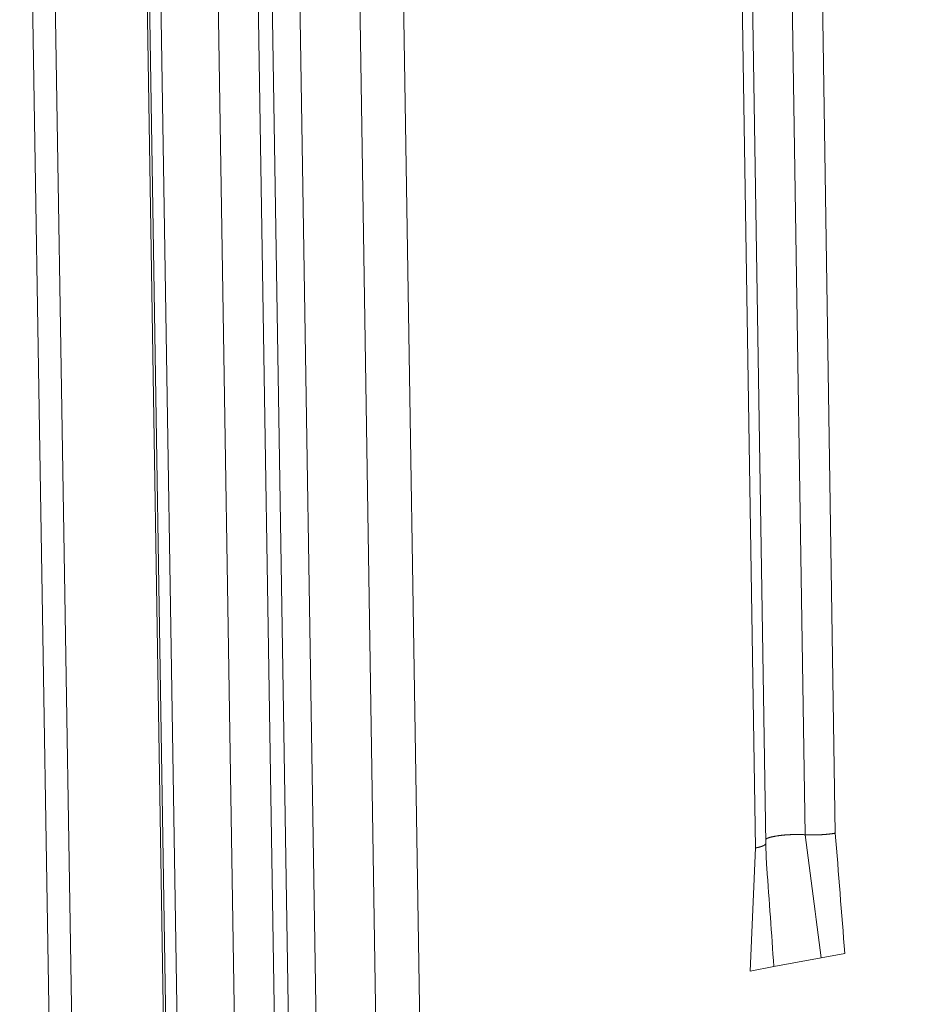
# Model space of a CAD drawing. Extents: x 1095 to 2145, y 0 to 1485.
# Drawn here: x 1434 to 1446, y 925 to 938 of the extents above; entities that cross this region are included whole.
import ezdxf

# ---------------------------------------------------------------- set-up
doc = ezdxf.new("R2010")
doc.units = 0
doc.header["$LTSCALE"] = 15
doc.layers.get('0').update_dxf_attribs({"linetype": 'CONTINUOUS'})
doc.layers.add('rahm2', color=2, linetype='CONTINUOUS', plot=False)
doc.layers.add('UK4', color=4, linetype='CONTINUOUS')

# ---------------------------------------------------------------- blocks, each defined once
blk = doc.blocks.new('W629.de_P5_2')
at = {"lineweight": 0, "extrusion": (-5.55112e-17, 0.965885, 0.258972)}
for p, q in [((107.1797, 356.0998), (108.1645, 294.7938)), ((107.3115, 356.0999), (108.2947, 294.8215)), ((107.8483, 355.9921), (108.8245, 294.8427)), ((108.8372, 294.8397), (107.8616, 355.964)), ((107.9292, 355.9314), (108.9039, 294.8239)), ((108.2641, 355.8642), (109.2359, 294.7453)), ((108.4965, 355.8503), (109.4668, 294.6906)), ((108.5782, 355.8455), (109.548, 294.6714)), ((108.7685, 353.992), (111.7749, 164.051)), ((109.1181, 353.9215), (112.1118, 164.1461)), ((109.3732, 353.9216), (112.3584, 164.2157)), ((111.6372, 353.6443), (111.7462, 346.5637)), ((111.8137, 353.6533), (111.9225, 346.5728)), ((111.3485, 353.5687), (111.4578, 346.4866)), ((111.5177, 346.5135), (111.4084, 353.595)), ((111.4276, 345.7716), (111.4578, 346.4866)), ((111.8402, 345.8483), (111.5652, 345.7972)), ((111.9777, 345.8739), (111.8402, 345.8483)), ((111.5652, 345.7972), (111.4276, 345.7716))]:
    blk.add_line(p, q, dxfattribs=at)
at = {"lineweight": 0}
for points in [[(111.9225, 346.5728), (111.9214, 346.5726), (111.9204, 346.5725), (111.9194, 346.5723), (111.9183, 346.5721), (111.9172, 346.5719), (111.9162, 346.5717), (111.9151, 346.5715), (111.914, 346.5714), (111.913, 346.5712), (111.9119, 346.571), (111.9108, 346.5708), (111.9097, 346.5707), (111.9086, 346.5705), (111.9075, 346.5703), (111.9063, 346.5702), (111.9052, 346.57), (111.9041, 346.5698), (111.9029, 346.5697), (111.9018, 346.5695), (111.9006, 346.5693), (111.8995, 346.5692), (111.8983, 346.569), (111.8972, 346.5689), (111.896, 346.5687), (111.8948, 346.5686), (111.8936, 346.5684), (111.8924, 346.5683), (111.8912, 346.5681), (111.89, 346.568), (111.8888, 346.5678), (111.8876, 346.5677), (111.8864, 346.5676), (111.8852, 346.5674), (111.884, 346.5673), (111.8828, 346.5671), (111.8815, 346.567), (111.8803, 346.5669), (111.879, 346.5668), (111.8778, 346.5666), (111.8765, 346.5665), (111.8753, 346.5664), (111.874, 346.5663), (111.8728, 346.5661), (111.8715, 346.566), (111.8702, 346.5659), (111.8689, 346.5658), (111.8677, 346.5657), (111.8664, 346.5656), (111.8651, 346.5655), (111.8638, 346.5654), (111.8625, 346.5652), (111.8612, 346.5651), (111.8599, 346.565), (111.8586, 346.5649), (111.8573, 346.5648), (111.856, 346.5648), (111.8547, 346.5647), (111.8533, 346.5646), (111.852, 346.5645), (111.8507, 346.5644), (111.8494, 346.5643), (111.848, 346.5642), (111.8467, 346.5641), (111.8454, 346.5641), (111.844, 346.564), (111.8427, 346.5639), (111.8414, 346.5638), (111.84, 346.5638), (111.8387, 346.5637), (111.8373, 346.5636), (111.836, 346.5636), (111.8346, 346.5635), (111.8333, 346.5634), (111.8319, 346.5634), (111.8305, 346.5633), (111.8292, 346.5633), (111.8278, 346.5632), (111.8265, 346.5631), (111.8251, 346.5631), (111.8237, 346.563), (111.8224, 346.563), (111.821, 346.563), (111.8196, 346.5629), (111.8183, 346.5629), (111.8169, 346.5628), (111.8155, 346.5628), (111.8141, 346.5628), (111.8128, 346.5627), (111.8114, 346.5627), (111.81, 346.5627), (111.8086, 346.5627), (111.8073, 346.5626), (111.8059, 346.5626), (111.8045, 346.5626), (111.8031, 346.5626)], [(111.5177, 346.5135), (111.5177, 346.5135), (111.5177, 346.5134), (111.5177, 346.5133), (111.5177, 346.5133), (111.5177, 346.5132), (111.5177, 346.5131), (111.5177, 346.5131), (111.5177, 346.513), (111.5177, 346.5129), (111.5177, 346.5129), (111.5177, 346.5128), (111.5177, 346.5127), (111.5176, 346.5127), (111.5176, 346.5126), (111.5176, 346.5125), (111.5176, 346.5125), (111.5176, 346.5124), (111.5176, 346.5123), (111.5176, 346.5123), (111.5176, 346.5122), (111.5176, 346.5121), (111.5176, 346.5121), (111.5175, 346.512), (111.5175, 346.5119), (111.5175, 346.5119), (111.5175, 346.5118), (111.5175, 346.5118), (111.5175, 346.5117), (111.5175, 346.5116), (111.5174, 346.5116), (111.5174, 346.5115), (111.5174, 346.5114), (111.5174, 346.5114), (111.5174, 346.5113), (111.5173, 346.5112), (111.5173, 346.5112), (111.5173, 346.5111), (111.5173, 346.511), (111.5173, 346.511), (111.5172, 346.5109), (111.5172, 346.5108), (111.5172, 346.5108), (111.5172, 346.5107), (111.5171, 346.5106), (111.5171, 346.5106), (111.5171, 346.5105), (111.517, 346.5104), (111.517, 346.5104), (111.517, 346.5103), (111.517, 346.5102), (111.5169, 346.5102), (111.5169, 346.5101), (111.5169, 346.5101), (111.5168, 346.51), (111.5168, 346.5099), (111.5168, 346.5099), (111.5167, 346.5098), (111.5167, 346.5097), (111.5167, 346.5097), (111.5166, 346.5096), (111.5166, 346.5095), (111.5165, 346.5095), (111.5165, 346.5094), (111.5165, 346.5093), (111.5164, 346.5093), (111.5164, 346.5092), (111.5164, 346.5091), (111.5163, 346.5091), (111.5163, 346.509), (111.5162, 346.5089), (111.5162, 346.5089), (111.5161, 346.5088), (111.5161, 346.5087), (111.5161, 346.5087), (111.516, 346.5086), (111.516, 346.5086), (111.5159, 346.5085), (111.5159, 346.5084), (111.5158, 346.5084), (111.5158, 346.5083), (111.5157, 346.5082), (111.5157, 346.5082), (111.5156, 346.5081), (111.5156, 346.508), (111.5155, 346.508), (111.5155, 346.5079), (111.5154, 346.5078), (111.5154, 346.5078), (111.5153, 346.5077), (111.5153, 346.5076), (111.5152, 346.5076), (111.5151, 346.5075), (111.5151, 346.5074), (111.515, 346.5074), (111.515, 346.5073)], [(111.7462, 346.5637), (111.7433, 346.5638), (111.7404, 346.564), (111.7374, 346.5641), (111.7345, 346.5642), (111.7316, 346.5643), (111.7286, 346.5644), (111.7256, 346.5645), (111.7226, 346.5646), (111.7197, 346.5647), (111.7167, 346.5647), (111.7136, 346.5648), (111.7106, 346.5648), (111.7076, 346.5648), (111.7046, 346.5648), (111.7016, 346.5649), (111.6985, 346.5649), (111.6955, 346.5648), (111.6925, 346.5648), (111.6894, 346.5648), (111.6864, 346.5648), (111.6834, 346.5647), (111.6803, 346.5646), (111.6773, 346.5646), (111.6743, 346.5645), (111.6713, 346.5644), (111.6682, 346.5643), (111.6652, 346.5642), (111.6622, 346.5641), (111.6592, 346.5639), (111.6562, 346.5638), (111.6533, 346.5637), (111.6503, 346.5635), (111.6474, 346.5633), (111.6444, 346.5632), (111.6415, 346.563), (111.6386, 346.5628), (111.6357, 346.5626), (111.6328, 346.5623), (111.6299, 346.5621), (111.6271, 346.5619), (111.6242, 346.5616), (111.6214, 346.5614), (111.6186, 346.5611), (111.6158, 346.5609), (111.6131, 346.5606), (111.6104, 346.5603), (111.6076, 346.56), (111.605, 346.5597), (111.6023, 346.5594), (111.5997, 346.5591), (111.597, 346.5587), (111.5945, 346.5584), (111.5919, 346.5581), (111.5894, 346.5577), (111.5869, 346.5573), (111.5844, 346.557), (111.582, 346.5566), (111.5795, 346.5562), (111.5772, 346.5558), (111.5748, 346.5554), (111.5725, 346.555), (111.5702, 346.5546), (111.568, 346.5542), (111.5658, 346.5537), (111.5636, 346.5533), (111.5614, 346.5529), (111.5593, 346.5524), (111.5573, 346.552), (111.5552, 346.5515), (111.5532, 346.551), (111.5513, 346.5506), (111.5494, 346.5501), (111.5475, 346.5496), (111.5457, 346.5491), (111.5439, 346.5486), (111.5421, 346.5481), (111.5404, 346.5476), (111.5387, 346.5471), (111.5371, 346.5466), (111.5355, 346.546), (111.534, 346.5455), (111.5325, 346.545), (111.5311, 346.5445), (111.5297, 346.5439), (111.5283, 346.5434), (111.527, 346.5428), (111.5257, 346.5423), (111.5245, 346.5417), (111.5233, 346.5412), (111.5222, 346.5406), (111.5211, 346.54), (111.5201, 346.5395), (111.5191, 346.5389), (111.5182, 346.5383), (111.5173, 346.5378)], [(111.8031, 346.5626), (111.8025, 346.5626), (111.8019, 346.5626), (111.8013, 346.5626), (111.8007, 346.5625), (111.8001, 346.5625), (111.7995, 346.5625), (111.7989, 346.5625), (111.7983, 346.5625), (111.7977, 346.5625), (111.797, 346.5625), (111.7964, 346.5625), (111.7958, 346.5625), (111.7952, 346.5625), (111.7946, 346.5625), (111.794, 346.5625), (111.7934, 346.5625), (111.7928, 346.5625), (111.7922, 346.5625), (111.7916, 346.5625), (111.791, 346.5625), (111.7903, 346.5625), (111.7897, 346.5625), (111.7891, 346.5625), (111.7885, 346.5625), (111.7879, 346.5625), (111.7873, 346.5625), (111.7867, 346.5625), (111.7861, 346.5625), (111.7855, 346.5625), (111.7849, 346.5625), (111.7843, 346.5625), (111.7837, 346.5625), (111.7831, 346.5625), (111.7824, 346.5626), (111.7818, 346.5626), (111.7812, 346.5626), (111.7806, 346.5626), (111.78, 346.5626), (111.7794, 346.5626), (111.7788, 346.5626), (111.7782, 346.5626), (111.7776, 346.5626), (111.777, 346.5626), (111.7764, 346.5626), (111.7758, 346.5626), (111.7752, 346.5627), (111.7746, 346.5627), (111.774, 346.5627), (111.7734, 346.5627), (111.7728, 346.5627), (111.7722, 346.5627), (111.7716, 346.5627), (111.771, 346.5627), (111.7704, 346.5628), (111.7698, 346.5628), (111.7692, 346.5628), (111.7686, 346.5628), (111.768, 346.5628), (111.7674, 346.5628), (111.7668, 346.5629), (111.7662, 346.5629), (111.7656, 346.5629), (111.765, 346.5629), (111.7644, 346.5629), (111.7638, 346.5629), (111.7632, 346.563), (111.7626, 346.563), (111.762, 346.563), (111.7614, 346.563), (111.7608, 346.563), (111.7602, 346.5631), (111.7596, 346.5631), (111.7591, 346.5631), (111.7585, 346.5631), (111.7579, 346.5631), (111.7573, 346.5632), (111.7567, 346.5632), (111.7561, 346.5632), (111.7555, 346.5632), (111.7549, 346.5633), (111.7543, 346.5633), (111.7537, 346.5633), (111.7532, 346.5633), (111.7526, 346.5634), (111.752, 346.5634), (111.7514, 346.5634), (111.7508, 346.5634), (111.7502, 346.5635), (111.7496, 346.5635), (111.7491, 346.5635), (111.7485, 346.5636), (111.7479, 346.5636), (111.7473, 346.5636), (111.7467, 346.5637), (111.7462, 346.5637)], [(111.515, 346.5073), (111.5147, 346.5071), (111.5145, 346.5068), (111.5143, 346.5066), (111.514, 346.5063), (111.5138, 346.5061), (111.5135, 346.5059), (111.5132, 346.5056), (111.5129, 346.5054), (111.5126, 346.5051), (111.5123, 346.5049), (111.512, 346.5046), (111.5117, 346.5044), (111.5114, 346.5042), (111.5111, 346.5039), (111.5107, 346.5037), (111.5104, 346.5034), (111.51, 346.5032), (111.5096, 346.503), (111.5093, 346.5027), (111.5089, 346.5025), (111.5085, 346.5022), (111.5081, 346.502), (111.5077, 346.5018), (111.5072, 346.5015), (111.5068, 346.5013), (111.5064, 346.5011), (111.5059, 346.5008), (111.5055, 346.5006), (111.505, 346.5004), (111.5045, 346.5001), (111.5041, 346.4999), (111.5036, 346.4997), (111.5031, 346.4994), (111.5026, 346.4992), (111.5021, 346.499), (111.5016, 346.4987), (111.501, 346.4985), (111.5005, 346.4983), (111.5, 346.4981), (111.4994, 346.4978), (111.4988, 346.4976), (111.4983, 346.4974), (111.4977, 346.4971), (111.4971, 346.4969), (111.4965, 346.4967), (111.4959, 346.4965), (111.4953, 346.4963), (111.4947, 346.496), (111.4941, 346.4958), (111.4935, 346.4956), (111.4928, 346.4954), (111.4922, 346.4952), (111.4915, 346.4949), (111.4909, 346.4947), (111.4902, 346.4945), (111.4895, 346.4943), (111.4889, 346.4941), (111.4882, 346.4939), (111.4875, 346.4936), (111.4868, 346.4934), (111.4861, 346.4932), (111.4853, 346.493), (111.4846, 346.4928), (111.4839, 346.4926), (111.4831, 346.4924), (111.4824, 346.4922), (111.4816, 346.492), (111.4809, 346.4918), (111.4801, 346.4916), (111.4793, 346.4914), (111.4786, 346.4912), (111.4778, 346.491), (111.477, 346.4908), (111.4762, 346.4906), (111.4754, 346.4904), (111.4745, 346.4902), (111.4737, 346.49), (111.4729, 346.4898), (111.472, 346.4896), (111.4712, 346.4894), (111.4704, 346.4892), (111.4695, 346.489), (111.4686, 346.4888), (111.4678, 346.4886), (111.4669, 346.4885), (111.466, 346.4883), (111.4651, 346.4881), (111.4642, 346.4879), (111.4633, 346.4877), (111.4624, 346.4875), (111.4615, 346.4874), (111.4606, 346.4872), (111.4597, 346.487), (111.4587, 346.4868), (111.4578, 346.4866)]]:
    blk.add_lwpolyline(points, dxfattribs=at)
for points in [[(111.9777, 345.8739), (111.9593, 346.1068), (111.9409, 346.3398), (111.9225, 346.5728)], [(111.5177, 346.5136), (111.5191, 346.4655), (111.5211, 346.4177), (111.5244, 346.371)], [(111.8402, 345.8483), (111.8089, 346.0868), (111.7775, 346.3252), (111.7462, 346.5637)], [(111.5652, 345.7972), (111.5516, 345.9885), (111.538, 346.1797), (111.5244, 346.371)]]:
    blk.add_open_spline(points, degree=3, dxfattribs=at)
blk = doc.blocks.new('W629.de_P5_1')
at = {"lineweight": 0, "extrusion": (-5.55112e-17, 0.965885, 0.258972)}
for p, q in [((108.8372, 294.8397), (107.8616, 355.964)), ((108.7685, 353.992), (111.7749, 164.051)), ((111.5177, 346.5135), (111.4084, 353.595)), ((111.8402, 345.8483), (111.5652, 345.7972))]:
    blk.add_line(p, q, dxfattribs=at)
at = {"lineweight": 0}
blk.add_lwpolyline([(111.7462, 346.5637), (111.7433, 346.5638), (111.7404, 346.564), (111.7374, 346.5641), (111.7345, 346.5642), (111.7316, 346.5643), (111.7286, 346.5644), (111.7256, 346.5645), (111.7226, 346.5646), (111.7197, 346.5647), (111.7167, 346.5647), (111.7136, 346.5648), (111.7106, 346.5648), (111.7076, 346.5648), (111.7046, 346.5648), (111.7016, 346.5649), (111.6985, 346.5649), (111.6955, 346.5648), (111.6925, 346.5648), (111.6894, 346.5648), (111.6864, 346.5648), (111.6834, 346.5647), (111.6803, 346.5646), (111.6773, 346.5646), (111.6743, 346.5645), (111.6713, 346.5644), (111.6682, 346.5643), (111.6652, 346.5642), (111.6622, 346.5641), (111.6592, 346.5639), (111.6562, 346.5638), (111.6533, 346.5637), (111.6503, 346.5635), (111.6474, 346.5633), (111.6444, 346.5632), (111.6415, 346.563), (111.6386, 346.5628), (111.6357, 346.5626), (111.6328, 346.5623), (111.6299, 346.5621), (111.6271, 346.5619), (111.6242, 346.5616), (111.6214, 346.5614), (111.6186, 346.5611), (111.6158, 346.5609), (111.6131, 346.5606), (111.6104, 346.5603), (111.6076, 346.56), (111.605, 346.5597), (111.6023, 346.5594), (111.5997, 346.5591), (111.597, 346.5587), (111.5945, 346.5584), (111.5919, 346.5581), (111.5894, 346.5577), (111.5869, 346.5573), (111.5844, 346.557), (111.582, 346.5566), (111.5795, 346.5562), (111.5772, 346.5558), (111.5748, 346.5554), (111.5725, 346.555), (111.5702, 346.5546), (111.568, 346.5542), (111.5658, 346.5537), (111.5636, 346.5533), (111.5614, 346.5529), (111.5593, 346.5524), (111.5573, 346.552), (111.5552, 346.5515), (111.5532, 346.551), (111.5513, 346.5506), (111.5494, 346.5501), (111.5475, 346.5496), (111.5457, 346.5491), (111.5439, 346.5486), (111.5421, 346.5481), (111.5404, 346.5476), (111.5387, 346.5471), (111.5371, 346.5466), (111.5355, 346.546), (111.534, 346.5455), (111.5325, 346.545), (111.5311, 346.5445), (111.5297, 346.5439), (111.5283, 346.5434), (111.527, 346.5428), (111.5257, 346.5423), (111.5245, 346.5417), (111.5233, 346.5412), (111.5222, 346.5406), (111.5211, 346.54), (111.5201, 346.5395), (111.5191, 346.5389), (111.5182, 346.5383), (111.5173, 346.5378)], dxfattribs=at)
blk.add_open_spline([(111.5177, 346.5136), (111.5191, 346.4655), (111.5211, 346.4177), (111.5244, 346.371)], degree=3, dxfattribs=at)

msp = doc.modelspace()

# ---------------------------------------------------------------- block references
at = {"layer": 'rahm2', "xscale": 2.199026921128833, "yscale": 2.199026921128833, "zscale": 2.199026921128833}
msp.add_blockref('W629.de_P5_2', (1198.491, 165.547), dxfattribs=at)
at = {"layer": 'UK4', "xscale": 2.199026921128833, "yscale": 2.199026921128833, "zscale": 2.199026921128833}
msp.add_blockref('W629.de_P5_1', (1198.491, 165.547), dxfattribs=at)

doc.saveas('drawing.dxf')
